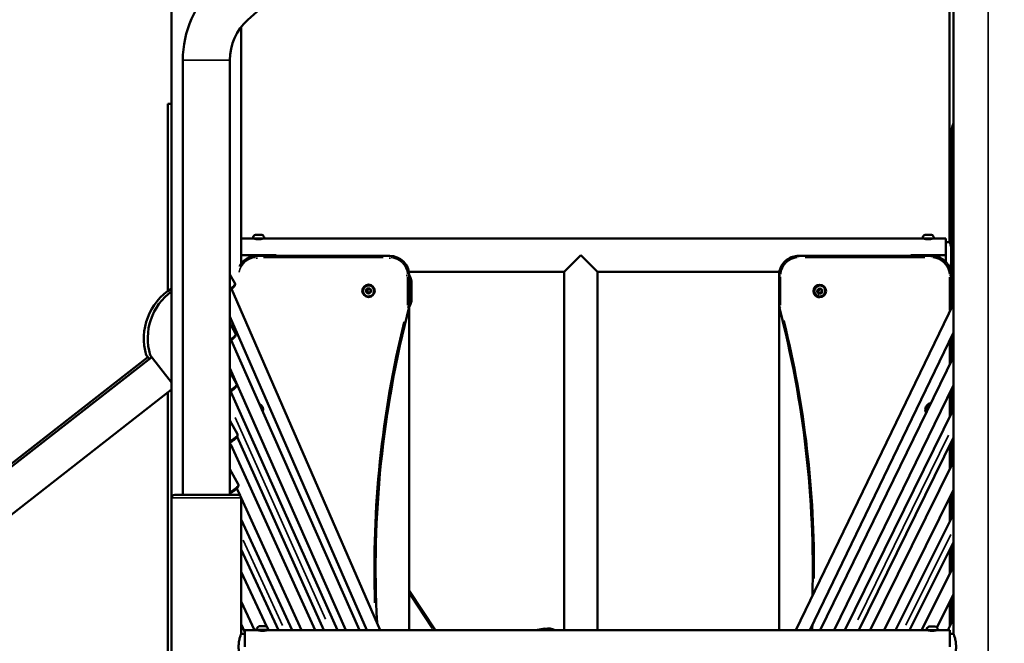
# Model space of a CAD drawing. Units: millimetres. Extents: x -5778 to 24955, y 0 to 20822.
# Drawn here: x 21680 to 22940, y 17335 to 18132 of the extents above; entities that cross this region are included whole.
import ezdxf

# ---------------------------------------------------------------- set-up
doc = ezdxf.new("R2010")
doc.units = ezdxf.units.MM
doc.layers.add('MD_Visible', color=7, linetype='Continuous', lineweight=50)
doc.layers.add('MD_Visible Narrow', color=7, linetype='Continuous', lineweight=35)
doc.styles.get("Standard").update_dxf_attribs({"font": 'arial.ttf'})
doc.dimstyles.new('ISO-25', dxfattribs={"dimtxt": 2.5, "dimasz": 2.5, "dimexe": 1.25, "dimexo": 0.625, "dimtad": 1, "dimtxsty": 'Standard', "dimcen": 2.5, "dimadec": 0, "dimazin": 0, "dimtfac": 1, "dimtmove": 0, "dimatfit": 3, "dimfxl": 1, "dimarcsym": 0})

# ---------------------------------------------------------------- blocks, each defined once
blk = doc.blocks.new('CustomObjectsInViewport6_0')
at = {"layer": 'MD_Visible', "extrusion": (0, 1, 0)}
for p, q in [((22874.5, 17347.1), (22874.5, 19991.7)), ((21874.5, 15574.7), (21874.5, 19537.1)), ((22869.5, 17847.9), (22869.5, 18904.2)), ((21972.1, 18132.2), (22232.2, 18368)), ((21963.4, 17820.2), (21963.4, 18122.8)), ((21888.8, 17524.7), (21888.8, 18080.4)), ((21949.1, 17524.7), (21949.1, 18080.4)), ((21949.1, 17524.7), (21949.1, 18080.4)), ((21869.5, 18024.7), (21874.5, 18024.7)), ((21869.5, 17785.2), (21869.5, 18024.7)), ((22871.5, 17984.7), (22871.5, 17974.7)), ((22871.5, 17974.7), (22874.5, 17974.7)), ((22871.5, 17815.2), (22871.5, 17974.7)), ((22871.5, 17974.7), (22874.5, 17974.7)), ((21978.8, 17852.3), (21963.4, 17852.3)), ((21992.6, 17852.3), (21978.8, 17852.3)), ((21980.7, 17852.2), (21980.7, 17852.3)), ((21981.8, 17857.3), (21989.6, 17857.3)), ((21990.7, 17852.2), (21990.7, 17852.3)), ((22835.4, 17852.3), (21992.6, 17852.3)), ((22849.2, 17852.3), (22835.4, 17852.3)), ((22837.3, 17852.2), (22837.3, 17852.3)), ((22838.4, 17857.3), (22846.2, 17857.3)), ((22847.3, 17852.2), (22847.3, 17852.3)), ((22864.8, 17852.3), (22849.2, 17852.3)), ((22864.8, 17831.1), (22864.8, 17852.3)), ((22869.5, 17847.9), (22864.8, 17847.9)), ((21963.4, 17831.1), (22008.2, 17831.1)), ((22008.2, 17831.1), (21963.4, 17831.1)), ((22153.4, 17830.2), (21983.4, 17830.2)), ((22008.2, 17831.1), (22008.2, 17830.2)), ((22008.2, 17830.2), (22008.2, 17831.1)), ((22398, 17831.1), (22376.8, 17809.9)), ((22419.2, 17809.9), (22398, 17831.1)), ((22846.5, 17830.2), (22676.5, 17830.2)), ((22676.5, 17830.2), (22676.5, 17830.2)), ((22819.8, 17831.1), (22864.8, 17831.1)), ((22819.8, 17830.2), (22819.8, 17831.1)), ((22819.8, 17831.1), (22864.8, 17831.1)), ((22819.8, 17831.1), (22819.8, 17830.2)), ((22864.8, 17831.1), (22864.8, 17822.3)), ((22376.8, 17809.9), (22178, 17809.9)), ((22376.8, 17351.4), (22376.8, 17809.9)), ((22651.9, 17809.9), (22419.2, 17809.9)), ((22419.2, 17351.4), (22419.2, 17809.9)), ((22869.4, 17815.2), (22871.5, 17815.2)), ((22871.5, 17815.2), (22871.5, 17805.6)), ((21955.3, 17795.2), (21949.1, 17806.4)), ((22178.4, 17765.1), (22178.4, 17805.2)), ((22651.5, 17351.4), (22651.5, 17805.2)), ((22871.5, 17762.6), (22871.5, 17805.2)), ((22141.4, 17351.4), (21951.2, 17788)), ((22123.6, 17785), (22124.6, 17787.7)), ((22125.4, 17782.7), (22123.6, 17785)), ((22124.6, 17787.7), (22127.5, 17788.1)), ((22128.3, 17783.2), (22125.4, 17782.7)), ((22127.5, 17788.1), (22129.3, 17785.9)), ((22129.3, 17785.9), (22128.3, 17783.2)), ((22181.4, 17795.2), (22181.4, 17775.2)), ((22700.6, 17784.8), (22701.7, 17787.5)), ((22702.5, 17782.6), (22700.6, 17784.8)), ((22701.7, 17787.5), (22704.5, 17787.9)), ((22705.3, 17783), (22702.5, 17782.6)), ((22703.5, 17793.2), (22703.5, 17793.2)), ((22703.5, 17792.2), (22703.5, 17792.2)), ((22704.5, 17787.9), (22706.3, 17785.7)), ((22706.3, 17785.7), (22705.3, 17783)), ((22705.3, 17783), (22705.3, 17783)), ((22706.3, 17785.7), (22706.3, 17785.7)), ((22703.5, 17778.2), (22703.5, 17778.2)), ((22703.5, 17777.2), (22703.5, 17777.2)), ((22178.4, 17765.1), (22178.4, 17351.4)), ((22651.5, 17765.1), (22651.5, 17765.1)), ((22651.5, 17351.4), (22651.5, 17765.1)), ((22874.5, 17769), (22673, 17351.4)), ((22124, 17351.4), (21949.1, 17752.6)), ((21956.4, 17730.9), (21949.1, 17744.2)), ((22114.8, 17351.4), (21950.7, 17722.5)), ((22874.5, 17732.2), (22690.8, 17351.4)), ((22871.5, 17695), (22871.5, 17725.8)), ((21844.1, 17700.8), (19965, 16232.7)), ((21849.1, 17700.8), (19970, 16232.7)), ((21846, 17698.4), (21842.1, 17703.3)), ((21874.5, 17668.2), (21847.1, 17703.3)), ((22874.5, 17701.3), (22704.2, 17351.4)), ((22097.4, 17351.4), (21949.1, 17686.4)), ((21957.5, 17666.6), (21949.1, 17682)), ((21874.5, 17659.4), (19999.8, 16194.6)), ((21950.1, 17656.3), (21949.8, 17656.9)), ((22874.5, 17664.7), (22722, 17351.4)), ((22871.5, 17628), (22871.5, 17658.5)), ((21869.5, 15574.7), (21869.5, 17655.5)), ((22086.8, 17351.4), (21950.1, 17656.3)), ((22874.5, 17634.2), (22735.7, 17351.4)), ((21958.7, 17602.4), (21949.1, 17619.8)), ((22069.3, 17351.4), (21958.3, 17598.9)), ((22874.5, 17597.9), (22753.6, 17351.4)), ((21950.1, 17589), (21949.1, 17590.8)), ((22058.1, 17351.4), (21950.1, 17589)), ((22871.5, 17560.9), (22871.5, 17591.7)), ((21959.8, 17538.1), (21949.1, 17557.6)), ((22874.5, 17567.1), (22767.8, 17351.4)), ((21962.3, 17523.6), (21958, 17532.9)), ((22874.5, 17531.1), (22785.7, 17351.4)), ((21874.5, 15574.7), (21874.5, 17520.7)), ((21878.5, 17524.7), (21959.4, 17524.7)), ((21959.4, 17524.7), (21959.4, 17524.7)), ((22040.5, 17351.4), (21963.4, 17521)), ((21963.4, 17347.1), (21963.4, 17520.7)), ((21963.4, 17347.1), (21963.4, 17520.7)), ((22871.5, 17493.9), (22871.5, 17524.9)), ((22874.5, 17500), (22800.4, 17351.4)), ((22028.6, 17351.4), (21963.4, 17492.9)), ((22874.5, 17464.2), (22818.3, 17351.4)), ((22871.5, 17426.9), (22871.5, 17458.1)), ((22011, 17351.4), (21963.4, 17454.7)), ((22874.5, 17433), (22833.5, 17351.4)), ((21996.2, 17355.9), (21963.4, 17426)), ((22211.5, 17351.4), (22178.4, 17401.9)), ((22874.5, 17397.4), (22853.2, 17355.1)), ((21980.6, 17351.4), (21963.4, 17388.2)), ((22871.5, 17359.9), (22871.5, 17391.3)), ((21968.2, 17349.1), (21963.4, 17359.1)), ((21986.8, 17356.9), (21994.6, 17356.9)), ((22843.4, 17356.4), (22851.2, 17356.4)), ((22874.5, 17365.9), (22867.2, 17351.4)), ((21963.4, 17347.1), (21968.2, 17347.1)), ((21968.2, 17351.4), (21968.2, 17330.2)), ((21968.2, 17351.4), (21985.2, 17351.4)), ((21997.6, 17351.9), (21983.8, 17351.9)), ((21985.7, 17351.3), (21985.7, 17351.9)), ((21995.7, 17351.3), (21995.7, 17351.9)), ((21996.2, 17351.4), (22840.4, 17351.4)), ((21998.3, 17351.4), (21998, 17352)), ((22352, 17353.5), (22340.4, 17351.4)), ((22854.2, 17351.4), (22840.4, 17351.4)), ((22842.3, 17351.3), (22842.3, 17351.4)), ((22852.3, 17351.3), (22852.3, 17351.4)), ((22854.2, 17351.4), (22869.8, 17351.4)), ((22869.8, 17330.2), (22869.8, 17351.4)), ((22874.5, 17347.1), (22869.8, 17347.1))]:
    blk.add_line(p, q, dxfattribs=at)
at = {"layer": 'MD_Visible'}
blk.add_circle((22126.4, 17785.4), 8, dxfattribs=at)
at = {"layer": 'MD_Visible', "extrusion": (2.20996e-16, -3.50395e-39, -1)}
blk.add_arc((-22019, 18080.4), 130.2, 0, 47.81, dxfattribs=at)
at = {"layer": 'MD_Visible'}
for centre, radius, start, end in [((22019, 18080.4), 69.9, 132.19, 180), ((22019, 18080.4), 69.9, 132.19, 180), ((21983.4, 17805.2), 25, 90, 152.379), ((22153.4, 17805.2), 25, 0, 90), ((22126.4, 17785.4), 7, 158.8809, 248.8809), ((22126.4, 17785.4), 7, 248.8809, 158.8809), ((21983.4, 17633.8), 8, 342.1261, 65.6057), ((21983.4, 17633.8), 7, 352.3804, 55.3514), ((22355.5, 17333.8), 20, 61.8906, 100)]:
    blk.add_arc(centre, radius, start, end, dxfattribs=at)
at = {"layer": 'MD_Visible', "extrusion": (2.20996e-16, 2.14732e-54, -1)}
blk.add_arc((-22911.5, 17984.7), 40, 0, 22.5642, dxfattribs=at)
at = {"layer": 'MD_Visible', "extrusion": (2.20996e-16, 8.88603e-55, -1)}
for centre, start, end in [((-21978.8, 17852.8), 270, 9.7166), ((-21989.6, 17856.8), 90, 115.1439)]:
    blk.add_arc(centre, 0.5, start, end, dxfattribs=at)
at = {"layer": 'MD_Visible', "extrusion": (2.20996e-16, -1.41898e-44, -1)}
blk.add_arc((-21984.1, 17851.9), 5.93, 9.7166, 64.8561, dxfattribs=at)
at = {"layer": 'MD_Visible', "extrusion": (2.20996e-16, 4.0406e-44, -1)}
blk.add_arc((-21981.8, 17856.8), 0.5, 64.8561, 90, dxfattribs=at)
at = {"layer": 'MD_Visible', "extrusion": (2.20996e-16, -4.2511e-44, -1)}
blk.add_arc((-21987.3, 17851.9), 5.93, 115.1439, 170.2834, dxfattribs=at)
at = {"layer": 'MD_Visible', "extrusion": (2.20996e-16, -4.7079e-45, -1)}
blk.add_arc((-21992.6, 17852.8), 0.5, 170.2834, 270, dxfattribs=at)
at = {"layer": 'MD_Visible', "extrusion": (2.20996e-16, -1.77727e-54, -1)}
for centre, start, end in [((-22835.4, 17852.8), 270, 9.7166), ((-22846.2, 17856.8), 90, 115.1439)]:
    blk.add_arc(centre, 0.5, start, end, dxfattribs=at)
at = {"layer": 'MD_Visible', "extrusion": (2.20996e-16, 3.79222e-43, -1)}
blk.add_arc((-22840.7, 17851.9), 5.93, 9.7166, 64.8561, dxfattribs=at)
at = {"layer": 'MD_Visible', "extrusion": (2.20996e-16, -3.37161e-43, -1)}
blk.add_arc((-22838.4, 17856.8), 0.5, 64.8561, 90, dxfattribs=at)
at = {"layer": 'MD_Visible', "extrusion": (2.20996e-16, -3.37155e-43, -1)}
blk.add_arc((-22843.9, 17851.9), 5.93, 115.1439, 170.2834, dxfattribs=at)
at = {"layer": 'MD_Visible', "extrusion": (2.20996e-16, -2.64398e-44, -1)}
blk.add_arc((-22849.2, 17852.8), 0.5, 170.2834, 270, dxfattribs=at)
at = {"layer": 'MD_Visible', "extrusion": (2.20996e-16, 0, -1)}
for centre, radius, start, end in [((-22161.4, 17795.2), 20, 148.1804, 180), ((-21878.5, 17520.7), 4, 0, 90), ((-21959.4, 17520.7), 4, 90, 180)]:
    blk.add_arc(centre, radius, start, end, dxfattribs=at)
at = {"layer": 'MD_Visible', "extrusion": (2.20996e-16, -9.85423e-53, -1)}
blk.add_arc((-21914, 17724.7), 75, 343.4048, 58.2642, dxfattribs=at)
at = {"layer": 'MD_Visible', "extrusion": (2.20996e-16, 1.85832e-40, -1)}
blk.add_arc((-21919, 17724.7), 75, 343.4048, 53.6535, dxfattribs=at)
at = {"layer": 'MD_Visible', "extrusion": (2.20996e-16, 1.25985e-55, -1)}
blk.add_arc((-22161.4, 17775.2), 20, 180, 211.7873, dxfattribs=at)
at = {"layer": 'MD_Visible', "extrusion": (2.20996e-16, 1.34556e-35, -1)}
blk.add_arc((-23460.4, 17430.2), 1325, 357.0071, 14.6368, dxfattribs=at)
at = {"layer": 'MD_Visible', "extrusion": (2.20996e-16, -5.68705e-53, -1)}
blk.add_arc((-21959.4, 17520.7), 4, 90, 180, dxfattribs=at)
at = {"layer": 'MD_Visible', "extrusion": (2.20996e-16, -3.14796e-53, -1)}
for centre in [(-21989.1, 17351.4), (-22845.7, 17351)]:
    blk.add_arc(centre, 5.93, 9.7166, 64.8561, dxfattribs=at)
at = {"layer": 'MD_Visible', "extrusion": (2.20996e-16, -7.9796e-54, -1)}
for centre in [(-21986.8, 17356.4), (-22843.4, 17355.9)]:
    blk.add_arc(centre, 0.5, 64.8561, 90, dxfattribs=at)
at = {"layer": 'MD_Visible', "extrusion": (2.20996e-16, -5.55376e-56, -1)}
for centre, start, end in [((-21994.6, 17356.4), 90, 115.1439), ((-22851.2, 17355.9), 90, 115.1439), ((-21983.8, 17352.4), 270, 9.7166), ((-22840.4, 17351.9), 270, 9.7166)]:
    blk.add_arc(centre, 0.5, start, end, dxfattribs=at)
at = {"layer": 'MD_Visible', "extrusion": (2.20996e-16, 1.40179e-52, -1)}
for centre in [(-21992.3, 17351.4), (-22848.9, 17351)]:
    blk.add_arc(centre, 5.93, 115.1439, 170.2834, dxfattribs=at)
at = {"layer": 'MD_Visible', "extrusion": (2.20996e-16, -3.14102e-53, -1)}
for centre in [(-21997.6, 17352.4), (-22854.2, 17351.9)]:
    blk.add_arc(centre, 0.5, 170.2834, 270, dxfattribs=at)
at = {"layer": 'MD_Visible'}
for centre, major_axis, ratio, start_param, end_param in [((22703.5, 17785.2), (0, 8), 1, 0, 3.141593), ((22703.5, 17785.2), (0, 8), 1, -1.570796, 4.712389), ((22176.4, 17765.3), (2, -0.26), 0.000024, -0.000001, 1.570808), ((22846.5, 17633.8), (0, 8), 1, 0.122775, 2.112534), ((22846.5, 17633.8), (0, 8), 1, 0.122814, 2.112495)]:
    blk.add_ellipse(centre, major_axis=major_axis, ratio=ratio, start_param=start_param, end_param=end_param, dxfattribs=at)
at = {"layer": 'MD_Visible', "extrusion": (2.20996e-16, -5.28138e-48, -1)}
blk.add_ellipse((22703.5, 17785.2), major_axis=(0, 7), ratio=1, start_param=3.141593, end_param=6.283185, dxfattribs=at)
at = {"layer": 'MD_Visible', "extrusion": (4.15121e-12, -3.23398e-11, -1)}
blk.add_ellipse((22653.5, 17765.3), major_axis=(-2, -0.26), ratio=0.000001, start_param=0.000178, end_param=1.570986, dxfattribs=at)
at = {"layer": 'MD_Visible', "extrusion": (2.20996e-16, 9.9674e-53, -1)}
blk.add_ellipse((21369.5, 17430.2), major_axis=(0, 1325), ratio=1, start_param=1.315336, end_param=1.597423, dxfattribs=at)
at = {"layer": 'MD_Visible', "extrusion": (9.72097e-17, 2.24922e-16, -1)}
for start_param, end_param in [(0.28051, 0.577276), (-0.003762, 0.28051)]:
    blk.add_ellipse((21943, 17652.7), major_axis=(7.17, 3.56), ratio=0.096248, start_param=start_param, end_param=end_param, dxfattribs=at)
at = {"layer": 'MD_Visible', "extrusion": (2.20996e-16, -3.37837e-47, -1)}
blk.add_ellipse((22846.5, 17633.8), major_axis=(0, 7), ratio=1, start_param=4.266594, end_param=6.064469, dxfattribs=at)
at = {"layer": 'MD_Visible', "extrusion": (2.5146e-16, -8.95349e-17, -1)}
for start_param, end_param in [(3.429497, 3.723538), (3.137624, 3.429497)]:
    blk.add_ellipse((21943, 17585.4), major_axis=(-7.16, -3.58), ratio=0.10854, start_param=start_param, end_param=end_param, dxfattribs=at)
at = {"layer": 'MD_Visible', "extrusion": (2.20996e-16, 2.01061e-53, -1)}
blk.add_ellipse((21369.5, 17430.2), major_axis=(0, 1325), ratio=1, start_param=1.627867, end_param=1.630303, dxfattribs=at)
at = {"layer": 'MD_Visible'}
for points, knots in [([(21980.2, 17852.3), (21980.2, 17852.3), (21980.3, 17852.2), (21980.9, 17852.1), (21981.3, 17852), (21982.3, 17851.8), (21982.9, 17851.7), (21984.3, 17851.6), (21985, 17851.6), (21985.7, 17851.6), (21986.4, 17851.6), (21987.1, 17851.6), (21988.5, 17851.7), (21989.1, 17851.8), (21990.1, 17852), (21990.5, 17852.1), (21991.1, 17852.2), (21991.2, 17852.3), (21991.2, 17852.3)], [-0.832831, -0.832831, -0.832831, -0.832831, -0.624641, -0.624641, -0.41645, -0.41645, -0.208225, -0.208225, 0, 0, 0, 0.208225, 0.208225, 0.41645, 0.41645, 0.624641, 0.624641, 0.832831, 0.832831, 0.832831, 0.832831]), ([(22847.8, 17852.3), (22847.8, 17852.3), (22847.7, 17852.2), (22847.1, 17852.1), (22846.7, 17852), (22845.7, 17851.8), (22845.1, 17851.7), (22843.7, 17851.6), (22843, 17851.6), (22841.6, 17851.6), (22840.9, 17851.6), (22839.5, 17851.7), (22838.9, 17851.8), (22837.9, 17852), (22837.5, 17852.1), (22836.9, 17852.2), (22836.8, 17852.3), (22836.8, 17852.3)], [0.832831, 0.832831, 0.832831, 0.832831, 1.041022, 1.041022, 1.249213, 1.249213, 1.457438, 1.457438, 1.665663, 1.665663, 1.873888, 1.873888, 2.082113, 2.082113, 2.290304, 2.290304, 2.498494, 2.498494, 2.498494, 2.498494]), ([(22869.5, 17847.9), (22869.5, 17847.9), (22869.6, 17847.8), (22869.7, 17847.4), (22869.9, 17847.1), (22870.2, 17846.2), (22870.4, 17845.7), (22870.8, 17844.4), (22871, 17843.7), (22871.3, 17842.6), (22871.4, 17842.2), (22871.5, 17841.8)], [-2.566932, -2.566932, -2.566932, -2.566932, -2.246194, -2.246194, -1.925456, -1.925456, -1.604719, -1.604719, -1.283981, -1.283981, -1.124813, -1.124813, -1.124813, -1.124813]), ([(22651.5, 17805.2), (22651.5, 17807.9), (22651.9, 17810.5), (22653.5, 17815.5), (22654.7, 17817.8), (22657.8, 17822.1), (22659.7, 17823.9), (22663.9, 17827), (22666.3, 17828.2), (22671.3, 17829.8), (22673.9, 17830.2), (22676.5, 17830.2)], [4.712389, 4.712389, 4.712389, 4.712389, 5.026548, 5.026548, 5.340708, 5.340708, 5.654867, 5.654867, 5.969026, 5.969026, 6.283185, 6.283185, 6.283185, 6.283185]), ([(22871.5, 17805.2), (22871.5, 17807.9), (22871.1, 17810.5), (22869.5, 17815.5), (22868.3, 17817.8), (22865.2, 17822.1), (22863.3, 17823.9), (22859.1, 17827), (22856.7, 17828.2), (22851.7, 17829.8), (22849.1, 17830.2), (22846.5, 17830.2)], [4.712389, 4.712389, 4.712389, 4.712389, 5.026548, 5.026548, 5.340708, 5.340708, 5.654867, 5.654867, 5.969026, 5.969026, 6.283185, 6.283185, 6.283185, 6.283185]), ([(22871.5, 17820.3), (22871.4, 17819.9), (22871.3, 17819.5), (22871, 17818.4), (22870.8, 17817.7), (22870.4, 17816.5), (22870.2, 17816), (22870, 17815.4), (22870, 17815.3), (22869.9, 17815.2)], [1.1248127, 1.1248127, 1.1248127, 1.1248127, 1.2839809, 1.2839809, 1.6047187, 1.6047187, 1.9254564, 1.9254564, 1.9974089, 1.9974089, 1.9974089, 1.9974089]), ([(21949.1, 17786.5), (21950.1, 17787.2), (21951, 17787.8), (21952.8, 17789.3), (21953.6, 17790), (21954.6, 17791.2), (21954.9, 17791.7), (21955.4, 17792.5), (21955.5, 17793), (21955.7, 17794), (21955.6, 17794.6), (21955.3, 17795.1), (21955.3, 17795.2), (21955.3, 17795.2)], [5.232767, 5.232767, 5.232767, 5.232767, 5.523528, 5.523528, 5.873655, 5.873655, 6.083103, 6.083103, 6.245316, 6.245316, 6.407087, 6.407087, 6.407528, 6.407528, 6.407528, 6.407528]), ([(22703.5, 17792.2), (22704.2, 17792.2), (22705, 17792.1), (22706.4, 17791.7), (22707.1, 17791.3), (22708.3, 17790.4), (22708.8, 17789.9), (22709.7, 17788.7), (22710, 17788), (22710.4, 17786.5), (22710.5, 17785.8), (22710.5, 17784.3), (22710.3, 17783.6), (22709.8, 17782.2), (22709.4, 17781.5), (22708.5, 17780.3), (22708, 17779.8), (22706.7, 17779), (22706, 17778.7), (22704.7, 17778.3), (22704.1, 17778.2), (22703.5, 17778.2)], [4.34379, 4.34379, 4.34379, 4.34379, 4.66379, 4.66379, 4.98379, 4.98379, 5.30379, 5.30379, 5.62379, 5.62379, 5.94379, 5.94379, 6.26379, 6.26379, 6.58379, 6.58379, 6.90379, 6.90379, 7.22379, 7.22379, 7.485383, 7.485383, 7.485383, 7.485383]), ([(21949.1, 17721.5), (21949.4, 17721.6), (21949.6, 17721.8), (21951, 17722.7), (21952, 17723.5), (21953.9, 17725), (21954.7, 17725.8), (21955.7, 17727), (21956.1, 17727.4), (21956.5, 17728.3), (21956.7, 17728.7), (21956.8, 17729.7), (21956.7, 17730.3), (21956.4, 17730.9), (21956.4, 17730.9), (21956.4, 17730.9)], [5.124494, 5.124494, 5.124494, 5.124494, 5.189038, 5.189038, 5.523528, 5.523528, 5.873655, 5.873655, 6.083103, 6.083103, 6.245316, 6.245316, 6.407087, 6.407087, 6.407528, 6.407528, 6.407528, 6.407528]), ([(21949.1, 17656.5), (21949.8, 17656.9), (21950.4, 17657.3), (21952.1, 17658.4), (21953.2, 17659.2), (21955, 17660.7), (21955.9, 17661.5), (21956.9, 17662.7), (21957.2, 17663.1), (21957.6, 17664), (21957.8, 17664.4), (21957.9, 17665.4), (21957.8, 17666.1), (21957.5, 17666.6), (21957.5, 17666.6), (21957.5, 17666.6)], [5.020782, 5.020782, 5.020782, 5.020782, 5.189038, 5.189038, 5.523528, 5.523528, 5.873655, 5.873655, 6.083103, 6.083103, 6.245316, 6.245316, 6.407087, 6.407087, 6.407528, 6.407528, 6.407528, 6.407528]), ([(21949.1, 17591.6), (21950.2, 17592.2), (21951.1, 17592.8), (21953.2, 17594.2), (21954.3, 17594.9), (21956.2, 17596.5), (21957, 17597.2), (21958, 17598.4), (21958.3, 17598.9), (21958.8, 17599.8), (21958.9, 17600.2), (21959, 17601.2), (21959, 17601.8), (21958.7, 17602.4), (21958.7, 17602.4), (21958.7, 17602.4)], [4.920203, 4.920203, 4.920203, 4.920203, 5.189038, 5.189038, 5.523528, 5.523528, 5.873655, 5.873655, 6.083103, 6.083103, 6.245316, 6.245316, 6.407087, 6.407087, 6.407528, 6.407528, 6.407528, 6.407528]), ([(21949.1, 17526.7), (21949.3, 17526.8), (21949.4, 17526.9), (21950.8, 17527.6), (21952.1, 17528.4), (21954.3, 17529.9), (21955.4, 17530.7), (21957.3, 17532.2), (21958.1, 17533), (21959.1, 17534.2), (21959.4, 17534.6), (21959.9, 17535.5), (21960, 17535.9), (21960.2, 17536.9), (21960.1, 17537.5), (21959.8, 17538.1), (21959.8, 17538.1), (21959.8, 17538.1)], [4.821639, 4.821639, 4.821639, 4.821639, 4.858039, 4.858039, 5.189038, 5.189038, 5.523528, 5.523528, 5.873655, 5.873655, 6.083103, 6.083103, 6.245316, 6.245316, 6.407087, 6.407087, 6.407528, 6.407528, 6.407528, 6.407528]), ([(21963.4, 17313.4), (21963.4, 17313.4), (21963.4, 17313.5), (21963.2, 17313.9), (21963.1, 17314.3), (21962.8, 17315.1), (21962.6, 17315.7), (21962.2, 17316.9), (21962, 17317.6), (21961.6, 17319.1), (21961.4, 17319.9), (21961, 17321.7), (21960.8, 17322.7), (21960.5, 17324.8), (21960.3, 17325.9), (21960.2, 17328.1), (21960.1, 17329.2), (21960.1, 17331.3), (21960.2, 17332.4), (21960.3, 17334.6), (21960.5, 17335.7), (21960.8, 17337.8), (21961, 17338.8), (21961.4, 17340.6), (21961.6, 17341.4), (21962, 17342.9), (21962.2, 17343.6), (21962.6, 17344.8), (21962.8, 17345.4), (21963.1, 17346.2), (21963.2, 17346.6), (21963.4, 17347), (21963.4, 17347.1), (21963.4, 17347.1)], [2.566932, 2.566932, 2.566932, 2.566932, 2.88767, 2.88767, 3.208407, 3.208407, 3.529145, 3.529145, 3.849883, 3.849883, 4.170878, 4.170878, 4.491873, 4.491873, 4.812869, 4.812869, 5.133864, 5.133864, 5.454859, 5.454859, 5.775854, 5.775854, 6.096849, 6.096849, 6.417845, 6.417845, 6.738582, 6.738582, 7.05932, 7.05932, 7.380058, 7.380058, 7.700796, 7.700796, 7.700796, 7.700796]), ([(21985.2, 17351.4), (21985.2, 17351.4), (21985.3, 17351.4), (21985.9, 17351.3), (21986.3, 17351.2), (21987.3, 17351), (21987.9, 17350.9), (21989.3, 17350.8), (21990, 17350.7), (21990.7, 17350.7), (21991.4, 17350.7), (21992.1, 17350.8), (21993.5, 17350.9), (21994.1, 17351), (21995.1, 17351.2), (21995.5, 17351.3), (21996.1, 17351.4), (21996.2, 17351.4), (21996.2, 17351.4)], [-0.832831, -0.832831, -0.832831, -0.832831, -0.624641, -0.624641, -0.41645, -0.41645, -0.208225, -0.208225, 0, 0, 0, 0.208225, 0.208225, 0.41645, 0.41645, 0.624641, 0.624641, 0.832831, 0.832831, 0.832831, 0.832831]), ([(22852.8, 17351.4), (22852.8, 17351.4), (22852.7, 17351.4), (22852.1, 17351.3), (22851.7, 17351.2), (22850.7, 17351), (22850.1, 17350.9), (22848.7, 17350.8), (22848, 17350.7), (22846.6, 17350.7), (22845.9, 17350.8), (22844.5, 17350.9), (22843.9, 17351), (22842.9, 17351.2), (22842.5, 17351.3), (22841.9, 17351.4), (22841.8, 17351.4), (22841.8, 17351.4)], [0.832831, 0.832831, 0.832831, 0.832831, 1.041022, 1.041022, 1.249213, 1.249213, 1.457438, 1.457438, 1.665663, 1.665663, 1.873888, 1.873888, 2.082113, 2.082113, 2.290304, 2.290304, 2.498494, 2.498494, 2.498494, 2.498494]), ([(22874.5, 17347.1), (22874.5, 17347.1), (22874.6, 17347), (22874.7, 17346.6), (22874.9, 17346.2), (22875.2, 17345.4), (22875.4, 17344.8), (22875.8, 17343.6), (22876, 17342.9), (22876.4, 17341.4), (22876.6, 17340.6), (22877, 17338.8), (22877.2, 17337.8), (22877.5, 17335.7), (22877.6, 17334.6), (22877.8, 17332.4), (22877.9, 17331.3), (22877.9, 17330.2), (22877.9, 17329.2), (22877.8, 17328.1), (22877.6, 17325.9), (22877.5, 17324.8), (22877.2, 17322.7), (22877, 17321.7), (22876.6, 17319.9), (22876.4, 17319.1), (22876, 17317.6), (22875.8, 17316.9), (22875.4, 17315.7), (22875.2, 17315.1), (22874.9, 17314.3), (22874.7, 17313.9), (22874.6, 17313.5), (22874.5, 17313.4), (22874.5, 17313.4)], [-2.566932, -2.566932, -2.566932, -2.566932, -2.246194, -2.246194, -1.925456, -1.925456, -1.604719, -1.604719, -1.283981, -1.283981, -0.962986, -0.962986, -0.64199, -0.64199, -0.320995, -0.320995, 0, 0, 0, 0.320995, 0.320995, 0.64199, 0.64199, 0.962986, 0.962986, 1.283981, 1.283981, 1.604719, 1.604719, 1.925456, 1.925456, 2.246194, 2.246194, 2.566932, 2.566932, 2.566932, 2.566932])]:
    blk.add_open_spline(points, degree=3, knots=knots, dxfattribs=at)
for points, weights in [([(22702.5, 17782.6), (22703.9, 17782.8), (22705.3, 17783)], [1.00003933377, 1.15468086899, 1]), ([(22706.3, 17785.7), (22705.4, 17786.8), (22704.5, 17787.9)], [1, 1.15469663793, 1.00000780069]), ([(22705.3, 17783), (22705.8, 17784.3), (22706.3, 17785.7)], [1, 1.15470053838, 1])]:
    blk.add_rational_spline(points, weights, degree=2, dxfattribs=at)
at = {"layer": 'MD_Visible Narrow', "extrusion": (0, 1, 0)}
for p, q in [((22919, 19752.6), (22919, 15909.1)), ((21948.8, 18080.4), (21889.2, 18080.4)), ((21949.1, 18080.4), (21949.1, 18080.4)), ((21888.8, 18052.6), (21888.8, 17552.5)), ((21869.5, 18012.8), (21869.5, 17797.1)), ((22871.5, 17984.7), (22874.3, 17984.7)), ((22871.5, 17966.3), (22871.5, 17814.1)), ((21964.2, 17852.3), (21978, 17852.3)), ((21978.4, 17852.9), (21993, 17852.9)), ((21989.7, 17857.2), (21981.6, 17857.2)), ((21989.8, 17857.2), (21989.8, 17857.2)), ((22034.8, 17852.3), (22793.2, 17852.3)), ((22835, 17852.9), (22849.6, 17852.9)), ((22837.3, 17852.3), (22837.3, 17852.2)), ((22838.2, 17857.2), (22838.2, 17857.2)), ((22846.4, 17857.2), (22838.3, 17857.2)), ((22850, 17852.3), (22864, 17852.3)), ((22865, 17847.9), (22869.3, 17847.9)), ((21983.4, 17828.1), (21983.4, 17826.3)), ((21991.9, 17828.2), (22144.9, 17828.2)), ((22153.4, 17828.1), (22153.4, 17826.3)), ((22685, 17828.2), (22838, 17828.2)), ((22176.3, 17805.2), (22174.5, 17805.2)), ((22176.4, 17803.3), (22176.4, 17767.3)), ((22653.3, 17805.2), (22651.5, 17805.2)), ((22651.5, 17805.2), (22651.5, 17805.2)), ((22651.5, 17803.2), (22651.5, 17767.1)), ((22653.5, 17767.3), (22653.5, 17803.3)), ((22869.5, 17802.9), (22869.5, 17760.8)), ((22869.6, 17805.2), (22871.5, 17805.2)), ((22126.3, 17785.5), (22124.2, 17786.3)), ((22125.2, 17782.3), (22126.3, 17785.1)), ((22419.2, 17787), (22419.2, 17374.4)), ((22697, 17787.8), (22697, 17787.8)), ((22703.4, 17785.3), (22701.3, 17786.1)), ((22703.5, 17793.2), (22703.5, 17793.2)), ((22651.5, 17374.1), (22651.5, 17782.6)), ((22869.5, 17720.1), (22869.5, 17692.4)), ((22869.5, 17652.8), (22869.5, 17625.4)), ((22840, 17636.3), (22840, 17636.3)), ((20059, 16306.1), (21750.2, 17627.4)), ((20064, 16306.1), (21755.2, 17627.4)), ((21955.6, 17623.4), (22071.1, 17365.8)), ((22752, 17364.6), (22868.1, 17601.1)), ((22869.5, 17586.1), (22869.5, 17558.4)), ((21869.5, 17551.4), (21869.5, 15678.8)), ((21962.9, 17520.7), (21875.1, 17520.7)), ((21963.4, 17520.7), (21963.4, 17520.7)), ((22869.5, 17519.3), (22869.5, 17491.4)), ((22813.4, 17357.9), (22871.3, 17473.9)), ((21966.2, 17466.5), (22016.4, 17357.5)), ((22869.5, 17452.5), (22869.5, 17424.5)), ((21874.5, 17423.4), (21874.5, 15672)), ((22180, 17395.9), (22207.6, 17353.8)), ((22869.5, 17385.8), (22869.5, 17357.5)), ((21994.7, 17356.8), (21986.6, 17356.8)), ((22851.4, 17356.4), (22843.3, 17356.4)), ((21968, 17347.1), (21963.7, 17347.1)), ((21984.3, 17351.4), (21969, 17351.4)), ((21983.4, 17352.5), (21998, 17352.5)), ((21985.7, 17351.8), (21985.7, 17351.4)), ((22798.2, 17351.4), (22038.4, 17351.4)), ((22351.9, 17351.5), (22352.3, 17351.5)), ((22352, 17353.5), (22352.3, 17351.7)), ((22840, 17352), (22854.6, 17352)), ((22842.3, 17351.4), (22842.3, 17351.3)), ((22869, 17351.4), (22855, 17351.4)), ((22870, 17347.1), (22874.3, 17347.1))]:
    blk.add_line(p, q, dxfattribs=at)
at = {"layer": 'MD_Visible Narrow', "extrusion": (2.20996e-16, 2.69248e-35, -1)}
blk.add_circle((-22126.4, 17785.4), 3.65, dxfattribs=at)
at = {"layer": 'MD_Visible Narrow'}
for centre, radius, start, end in [((22019, 18080.4), 69.8, 134.5805, 177.6095), ((22019, 18080.4), 69.8, 134.5805, 177.6095), ((23460.4, 17430.2), 1327, 166.2438, 181.8944), ((21989.1, 17351.4), 5.93, 117.9009, 167.5265), ((22845.7, 17351), 5.93, 117.9009, 167.5265), ((22355.5, 17333.8), 18, 79.6105, 98.9269)]:
    blk.add_arc(centre, radius, start, end, dxfattribs=at)
at = {"layer": 'MD_Visible Narrow', "extrusion": (2.20996e-16, 1.34556e-35, -1)}
for centre, start, end in [((-21983.4, 17805.2), 10.7256, 85.8277), ((-22153.4, 17805.2), 94.5, 175.5)]:
    blk.add_arc(centre, 23, start, end, dxfattribs=at)
at = {"layer": 'MD_Visible Narrow', "extrusion": (2.20996e-16, -1.4296e-38, -1)}
for centre in [(-21994.6, 17356.4), (-22851.2, 17355.9)]:
    blk.add_arc(centre, 0.5, 91.2572, 113.8867, dxfattribs=at)
at = {"layer": 'MD_Visible Narrow', "extrusion": (2.20996e-16, -1.42957e-38, -1)}
for centre in [(-21983.8, 17352.4), (-22840.4, 17351.9)]:
    blk.add_arc(centre, 0.5, 274.9858, 4.7307, dxfattribs=at)
at = {"layer": 'MD_Visible Narrow', "extrusion": (2.20996e-16, -4.02435e-44, -1)}
blk.add_ellipse((21989.6, 17856.8), major_axis=(0, 0.5), ratio=0.999986, start_param=0.021942, end_param=0.416902, dxfattribs=at)
at = {"layer": 'MD_Visible Narrow', "extrusion": (2.20996e-16, 2.04064e-43, -1)}
blk.add_ellipse((22835.4, 17852.8), major_axis=(0, 0.5), ratio=0.995014, start_param=3.228612, end_param=4.794956, dxfattribs=at)
at = {"layer": 'MD_Visible Narrow'}
for centre, major_axis, ratio, start_param, end_param in [((22840.7, 17851.9), (0, 5.93), 0.995014, 0.486962, 1.353092), ((22676.5, 17805.2), (0, 25), 1, 0.07854, 1.492257), ((21942.5, 17788.2), (12.8, 7), 0.228936, -1.095403, -0.057653), ((22703.5, 17785.2), (0, 7), 1, 1.280738, 2.694454), ((22703.5, 17785.2), (0, 7), 1, 0.06011, 1.142088), ((22702.2, 17781.8), (1.21, 3.12), 0.000169, 3.220198, 4.633914), ((22703.5, 17785.2), (0, 7), 1, 2.791424, 3.123163), ((21369.5, 17430.2), (0, 1327), 1, 4.703026, 4.953727), ((21943.6, 17723.9), (12.8, 7), 0.228936, 5.093915, 6.220592), ((21944.7, 17659.6), (12.8, 7), 0.228936, 5.004273, 6.215874), ((22846.5, 17633.8), (0, 7), 1, 1.242916, 1.975842), ((22846.5, 17633.8), (0, 7), 1, 0.26792, 1.153025), ((21945.9, 17595.4), (12.8, 7), 0.228936, 4.917619, 6.211313), ((21947, 17531.1), (12.8, 7), 0.228936, 4.833006, 6.20686), ((21369.5, 17430.2), (0, 1327), 1, 4.65327, 4.658644)]:
    blk.add_ellipse(centre, major_axis=major_axis, ratio=ratio, start_param=start_param, end_param=end_param, dxfattribs=at)
at = {"layer": 'MD_Visible Narrow', "extrusion": (2.20996e-16, -3.71942e-53, -1)}
blk.add_ellipse((22676.5, 17805.2), major_axis=(0, 25), ratio=1, start_param=-1.492257, end_param=-0.07854, dxfattribs=at)
at = {"layer": 'MD_Visible Narrow', "extrusion": (2.20996e-16, 1.08075e-52, -1)}
blk.add_ellipse((22676.5, 17805.2), major_axis=(0, 23), ratio=1, start_param=-1.492257, end_param=-0.07854, dxfattribs=at)
at = {"layer": 'MD_Visible Narrow', "extrusion": (2.20996e-16, -2.9147e-42, -1)}
for centre in [(22676.5, 17828.2), (22846.5, 17828.2)]:
    blk.add_ellipse(centre, major_axis=(0, 2), ratio=0.000181, start_param=0.07854, end_param=1.492257, dxfattribs=at)
at = {"layer": 'MD_Visible Narrow', "extrusion": (2.20996e-16, -9.87768e-53, -1)}
blk.add_ellipse((22846.5, 17805.2), major_axis=(0, 23), ratio=1, start_param=0.07854, end_param=1.492257, dxfattribs=at)
at = {"layer": 'MD_Visible Narrow', "extrusion": (2.20996e-16, 8.66617e-47, -1)}
blk.add_ellipse((22703.5, 17785.2), major_axis=(0, 3.65), ratio=1, start_param=-1.570796, end_param=4.712389, dxfattribs=at)
at = {"layer": 'MD_Visible Narrow', "extrusion": (2.20996e-16, -5.79936e-53, -1)}
blk.add_ellipse((21369.5, 17430.2), major_axis=(0, 1325), ratio=1, start_param=1.329441, end_param=1.583318, dxfattribs=at)
at = {"layer": 'MD_Visible Narrow', "extrusion": (2.20996e-16, -1.36297e-52, -1)}
blk.add_ellipse((21369.5, 17430.2), major_axis=(0, 1325), ratio=1, start_param=1.627989, end_param=1.630181, dxfattribs=at)
blk = doc.blocks.new('*D8')
at = {"color": 0, "lineweight": -2, "transparency": 16777216}
for p, q in [((19917.3, 20137.9), (19917.3, 20179.1)), ((20092.3, 20177.9), (24319.6, 20177.9)), ((24494.6, 20137.9), (24494.6, 20179.1))]:
    blk.add_line(p, q, dxfattribs=at)
at = {"color": 0, "transparency": 16777216}
for points in [[(20092.3, 20207), (20092.3, 20148.7), (19917.3, 20177.9)], [(24319.6, 20207), (24319.6, 20148.7), (24494.6, 20177.9)]]:
    blk.add_solid(points, dxfattribs=at)
at = {"layer": 'Defpoints', "color": 0, "transparency": 16777216}
for p in [(24494.6, 20177.9), (19917.3, 16134.9), (24494.6, 15525.2)]:
    blk.add_point(p, dxfattribs=at)
at = {"color": 0, "transparency": 16777216, "insert": (22205.9, 20423.8), "char_height": 325, "attachment_point": 5}
blk.add_mtext('460', dxfattribs=at)
blk = doc.blocks.new('*D9')
at = {"color": 0, "lineweight": -2, "transparency": 16777216}
for p, q in [((19792.2, 20037.8), (19750.9, 20037.8)), ((19752.2, 19862.8), (19752.2, 15695.2)), ((19792.2, 15520.2), (19750.9, 15520.2))]:
    blk.add_line(p, q, dxfattribs=at)
at = {"color": 0, "transparency": 16777216}
for points in [[(19723, 19862.8), (19781.4, 19862.8), (19752.2, 20037.8)], [(19723, 15695.2), (19781.4, 15695.2), (19752.2, 15520.2)]]:
    blk.add_solid(points, dxfattribs=at)
at = {"layer": 'Defpoints', "color": 0, "transparency": 16777216}
for p in [(22835.7, 20037.8), (19752.2, 15520.2), (22851.1, 15520.2)]:
    blk.add_point(p, dxfattribs=at)
at = {"color": 0, "transparency": 16777216, "insert": (19506.2, 17779), "char_height": 325, "attachment_point": 5, "rotation": 90}
blk.add_mtext('450', dxfattribs=at)

msp = doc.modelspace()

# ---------------------------------------------------------------- block references
msp.add_blockref('CustomObjectsInViewport6_0', (0, 0))

# ---------------------------------------------------------------- dimensions: what is measured, and where the dimension line sits
dim = msp.add_linear_dim(base=(24494.6, 20177.9), p1=(19917.3, 16134.9), p2=(24494.6, 15525.2), dimstyle='ISO-25', override={"dimtxt": 325, "dimasz": 175, "dimgap": 80, "dimtad": 3, "dimdec": 0, "dimlfac": 0.1, "dimrnd": 5, "dimfxl": 40, "dimfxlon": 1})
dim.commit()
dim.dimension.update_dxf_attribs({"geometry": '*D8', "text_midpoint": (22205.9, 20423.8)})
dim = msp.add_linear_dim(base=(19752.2, 15520.2), p1=(22835.7, 20037.8), p2=(22851.1, 15520.2), angle=90, dimstyle='ISO-25', override={"dimtxt": 325, "dimasz": 175, "dimgap": 80, "dimtad": 3, "dimdec": 0, "dimlfac": 0.1, "dimrnd": 5, "dimfxl": 40, "dimfxlon": 1})
dim.commit()
dim.dimension.update_dxf_attribs({"geometry": '*D9', "text_midpoint": (19506.2, 17779)})

doc.saveas('drawing.dxf')
